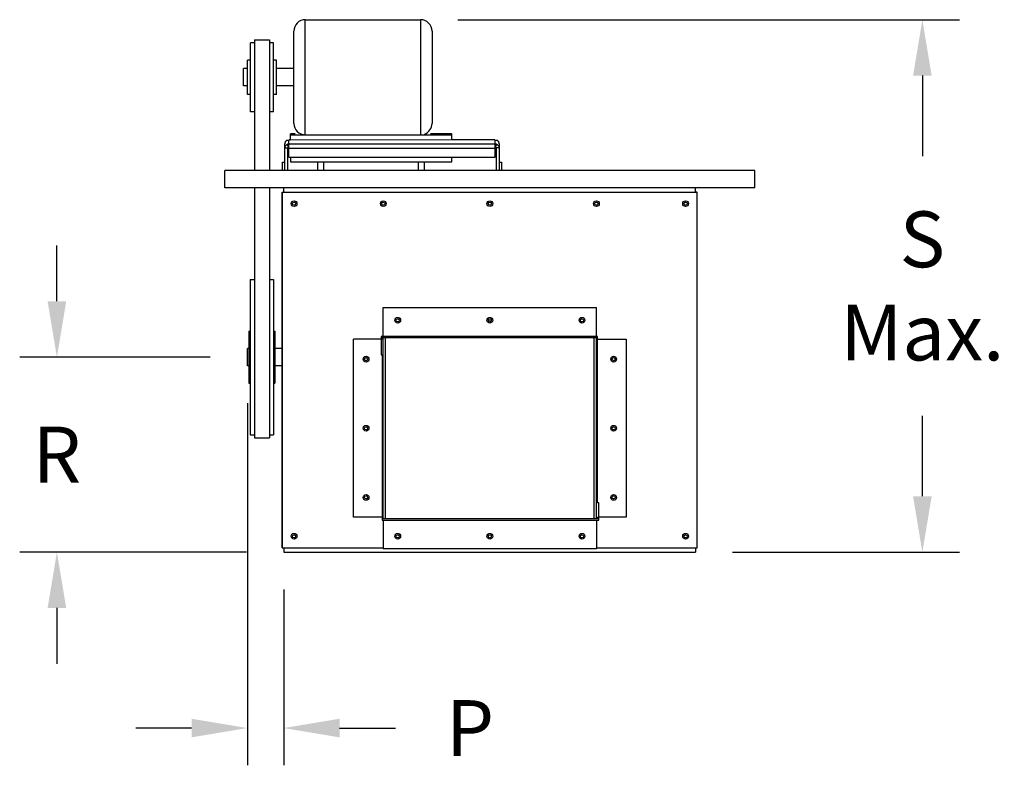
# Model space of a CAD drawing. Extents: x 0.14 to 7.4, y 0.09 to 2.81.
# Drawn here: x 5.75 to 7.4, y 0.1 to 1.35 of the extents above; entities that cross this region are included whole.
import ezdxf

# ---------------------------------------------------------------- set-up
doc = ezdxf.new("R2010")
doc.units = 0
doc.header["$LTSCALE"] = 0.25
doc.header["$MEASUREMENT"] = 0
doc.layers.get('0').update_dxf_attribs({"linetype": 'CONTINUOUS'})
doc.layers.get('DEFPOINTS').update_dxf_attribs({"linetype": 'CONTINUOUS'})
doc.styles.add('HELVLITE', font='velvetll.shx', dxfattribs={"height": 0.09375})
doc.dimstyles.get("Standard").update_dxf_attribs({"dimtxt": 0.18, "dimasz": 0.18, "dimexe": 0.18, "dimexo": 0.0625, "dimgap": 0.09, "dimtad": 0, "dimtih": 1, "dimtoh": 1, "dimdec": 4, "dimzin": 0, "dimdsep": 46, "dimtxsty": 'HELVLITE', "dimcen": 0.09, "dimadec": 0, "dimazin": 0, "dimtfac": 1, "dimtdec": 4, "dimtofl": 0, "dimtmove": 2, "dimatfit": 3, "dimfxl": 0, "dimtolj": 1, "dimtzin": 0, "dimarcsym": 0})

# ---------------------------------------------------------------- blocks, each defined once
blk = doc.blocks.new('*D19')
at = {"lineweight": -2}
for p, q in [((6.4817, 1.3479), (7.3241, 1.3479)), ((7.2616, 1.2542), (7.2616, 1.1191)), ((7.2616, 0.5482), (7.2616, 0.6833)), ((6.9432, 0.4545), (7.3241, 0.4545))]:
    blk.add_line(p, q, dxfattribs=at)
for points in [[(7.246, 1.2542), (7.2772, 1.2542), (7.2616, 1.3479)], [(7.246, 0.5482), (7.2772, 0.5482), (7.2616, 0.4545)]]:
    blk.add_solid(points)
at = {"layer": 'DEFPOINTS', "color": 0}
for p in [(6.4192, 1.3479), (6.8807, 0.4545), (7.2616, 0.4545)]:
    blk.add_point(p, dxfattribs=at)
at = {"color": 7, "insert": (7.2616, 0.9012), "char_height": 0.09375, "attachment_point": 5, "style": 'HELVLITE'}
blk.add_mtext('\\A1;S\\PMax.', dxfattribs=at)
blk = doc.blocks.new('*D21')
at = {"lineweight": -2}
for p, q in [((5.809, 0.8754), (5.809, 0.9691)), ((6.0663, 0.7816), (5.7465, 0.7816)), ((6.1271, 0.4545), (5.7465, 0.4545)), ((5.809, 0.3607), (5.809, 0.267))]:
    blk.add_line(p, q, dxfattribs=at)
for points in [[(5.7934, 0.8754), (5.8246, 0.8754), (5.809, 0.7816)], [(5.7934, 0.3607), (5.8246, 0.3607), (5.809, 0.4545)]]:
    blk.add_solid(points)
at = {"layer": 'DEFPOINTS', "color": 0}
for p in [(5.809, 0.7816), (6.1288, 0.7816), (6.1896, 0.4545)]:
    blk.add_point(p, dxfattribs=at)
at = {"color": 7, "insert": (5.809, 0.6181), "char_height": 0.09375, "attachment_point": 5, "style": 'HELVLITE'}
blk.add_mtext('\\A1;R', dxfattribs=at)
blk = doc.blocks.new('*D22')
at = {"lineweight": -2}
for p, q in [((6.1288, 0.7046), (6.1288, 0.0967)), ((6.1896, 0.392), (6.1896, 0.0967)), ((6.035, 0.1592), (5.9413, 0.1592)), ((6.2834, 0.1592), (6.3771, 0.1592))]:
    blk.add_line(p, q, dxfattribs=at)
for points in [[(6.035, 0.1748), (6.035, 0.1436), (6.1288, 0.1592)], [(6.2834, 0.1748), (6.2834, 0.1436), (6.1896, 0.1592)]]:
    blk.add_solid(points)
at = {"layer": 'DEFPOINTS', "color": 0}
for p in [(6.1288, 0.7671), (6.1896, 0.4545), (6.1896, 0.1592)]:
    blk.add_point(p, dxfattribs=at)
at = {"color": 7, "insert": (6.5023, 0.1592), "char_height": 0.09375, "attachment_point": 5, "style": 'HELVLITE'}
blk.add_mtext('\\A1;P', dxfattribs=at)

msp = doc.modelspace()

# ---------------------------------------------------------------- linework, layer by layer
for p, q in [((6.22594, 1.15463), (6.22594, 1.34793)), ((6.22594, 1.34793), (6.41924, 1.34793)), ((6.41924, 1.34793), (6.41924, 1.15463)), ((6.20661, 1.17396), (6.20661, 1.3286)), ((6.43857, 1.3286), (6.43857, 1.17396)), ((6.13379, 1.19329), (6.13379, 1.30927)), ((6.1405, 1.30927), (6.13379, 1.30927)), ((6.1405, 1.31411), (6.16587, 1.31411)), ((6.1405, 1.3141), (6.1405, 1.09478)), ((6.16587, 1.3141), (6.16587, 1.09478)), ((6.17259, 1.30927), (6.16587, 1.30927)), ((6.17259, 1.19329), (6.17259, 1.30927)), ((6.13379, 1.28028), (6.12876, 1.28028)), ((6.12876, 1.22229), (6.12876, 1.28028)), ((6.17762, 1.28028), (6.17259, 1.28028)), ((6.17762, 1.22229), (6.17762, 1.28028)), ((6.12876, 1.26578), (6.12204, 1.26578)), ((6.12204, 1.23679), (6.12204, 1.26578)), ((6.20661, 1.26578), (6.17762, 1.26578)), ((6.12876, 1.23679), (6.12204, 1.23679)), ((6.20661, 1.23679), (6.17762, 1.23679)), ((6.13379, 1.22229), (6.12876, 1.22229)), ((6.17762, 1.22229), (6.17259, 1.22229)), ((6.1405, 1.19329), (6.13379, 1.19329)), ((6.17259, 1.19329), (6.16587, 1.19329)), ((6.19537, 1.1456), (6.19537, 1.1456)), ((6.19799, 1.11723), (6.19799, 1.14601)), ((6.20125, 1.14621), (6.1992, 1.14621)), ((6.20125, 1.14616), (6.1992, 1.14616)), ((6.20125, 1.14621), (6.20125, 1.15653)), ((6.20903, 1.15653), (6.20125, 1.15653)), ((6.20125, 1.15463), (6.47186, 1.15463)), ((6.47186, 1.14621), (6.20168, 1.14604)), ((6.47186, 1.15653), (6.43615, 1.15653)), ((6.47186, 1.14621), (6.47186, 1.15653)), ((6.54356, 1.14621), (6.47186, 1.14621)), ((6.54356, 1.14616), (6.47186, 1.14616)), ((6.54388, 1.14612), (6.54379, 1.14616)), ((6.54391, 1.14605), (6.54403, 1.14604)), ((6.54477, 1.11723), (6.54477, 1.14601)), ((6.54689, 1.14571), (6.54715, 1.14564)), ((6.54739, 1.1456), (6.54739, 1.1456)), ((6.19158, 1.09478), (6.19158, 1.1398)), ((6.19158, 1.13273), (6.19678, 1.13273)), ((6.1975, 1.13382), (6.19537, 1.13853)), ((6.19678, 1.09478), (6.19678, 1.13273)), ((6.54356, 1.13909), (6.19799, 1.13909)), ((6.54477, 1.13195), (6.19799, 1.13195)), ((6.20125, 1.13195), (6.19799, 1.13195)), ((6.20125, 1.13909), (6.1992, 1.13909)), ((6.54526, 1.13382), (6.54739, 1.13853)), ((6.54598, 1.13273), (6.54598, 1.09478)), ((6.55118, 1.13273), (6.54598, 1.13273)), ((6.55118, 1.1398), (6.55118, 1.09478)), ((6.18772, 1.09478), (6.18772, 1.1088)), ((6.18772, 1.1088), (6.19158, 1.1088)), ((6.19799, 1.11723), (6.54477, 1.11723)), ((6.19799, 1.11723), (6.20125, 1.11723)), ((6.20125, 1.11723), (6.20125, 1.10925)), ((6.20125, 1.10925), (6.47186, 1.10925)), ((6.24698, 1.09478), (6.24698, 1.10925)), ((6.2571, 1.09478), (6.2571, 1.10925)), ((6.41601, 1.09478), (6.41601, 1.10925)), ((6.42614, 1.09478), (6.42614, 1.10925)), ((6.47186, 1.10925), (6.47186, 1.11723)), ((6.55118, 1.1088), (6.55498, 1.1088)), ((6.55498, 1.1088), (6.55498, 1.09478)), ((6.98024, 1.09478), (6.09107, 1.09478)), ((6.09107, 1.06579), (6.09107, 1.09478)), ((6.98024, 1.06579), (6.98024, 1.09478)), ((6.98024, 1.06579), (6.09107, 1.06579)), ((6.1405, 1.06579), (6.1405, 0.64633)), ((6.16587, 1.06579), (6.16587, 0.64633)), ((6.18734, 0.46183), (6.18734, 1.05834)), ((6.18734, 1.05834), (6.18772, 1.05834)), ((6.18772, 1.05854), (6.88359, 1.05854)), ((6.18772, 0.46173), (6.18772, 1.05854)), ((6.18965, 1.05854), (6.18965, 1.06579)), ((6.88069, 1.05854), (6.88069, 1.06579)), ((6.883, 1.05863), (6.88069, 1.05863)), ((6.88359, 0.46173), (6.88359, 1.05854)), ((6.18772, 1.01737), (6.18734, 1.01737)), ((6.13359, 0.91211), (6.13359, 0.65116)), ((6.13359, 0.91211), (6.1405, 0.91211)), ((6.16587, 0.91211), (6.17225, 0.91211)), ((6.17225, 0.91211), (6.17225, 0.65116)), ((6.35685, 0.86476), (6.71445, 0.86476)), ((6.35685, 0.81643), (6.35685, 0.86476)), ((6.71445, 0.81643), (6.71445, 0.86476)), ((6.53786, 0.84208), (6.53344, 0.84208)), ((6.53779, 0.84197), (6.53352, 0.84197)), ((6.13118, 0.82513), (6.13118, 0.73815)), ((6.13118, 0.82513), (6.13359, 0.82513)), ((6.17225, 0.82513), (6.17467, 0.82513)), ((6.17467, 0.82513), (6.17467, 0.73815)), ((6.30659, 0.51295), (6.30659, 0.8116)), ((6.35299, 0.8116), (6.30659, 0.8116)), ((6.35299, 0.81643), (6.35299, 0.7855)), ((6.71639, 0.81643), (6.35299, 0.81643)), ((6.35492, 0.8145), (6.71445, 0.8145)), ((6.35492, 0.8116), (6.35492, 0.8145)), ((6.35685, 0.8116), (6.35492, 0.8116)), ((6.35685, 0.51005), (6.35685, 0.8145)), ((6.36072, 0.51005), (6.36072, 0.8145)), ((6.71059, 0.51005), (6.71059, 0.8145)), ((6.71445, 0.51005), (6.71445, 0.8145)), ((6.71639, 0.53712), (6.71639, 0.81643)), ((6.71639, 0.8116), (6.76471, 0.8116)), ((6.76471, 0.8116), (6.76471, 0.51295)), ((6.12876, 0.76714), (6.12876, 0.79614)), ((6.13118, 0.79614), (6.12876, 0.79614)), ((6.18734, 0.79614), (6.17467, 0.79614)), ((6.35299, 0.7855), (6.35492, 0.7855)), ((6.35492, 0.7855), (6.35492, 0.50812)), ((6.13118, 0.76714), (6.12876, 0.76714)), ((6.18734, 0.76714), (6.17467, 0.76714)), ((6.13118, 0.73815), (6.13359, 0.73815)), ((6.17225, 0.73815), (6.17467, 0.73815)), ((6.13359, 0.65116), (6.1405, 0.65116)), ((6.1405, 0.64633), (6.16587, 0.64633)), ((6.16587, 0.65116), (6.17225, 0.65116)), ((6.71832, 0.53712), (6.71639, 0.53712)), ((6.71832, 0.50812), (6.71832, 0.53712)), ((6.35492, 0.51295), (6.30659, 0.51295)), ((6.71445, 0.51295), (6.71639, 0.51295)), ((6.71639, 0.51295), (6.71639, 0.51005)), ((6.76471, 0.51295), (6.71832, 0.51295)), ((6.18734, 0.5028), (6.18772, 0.5028)), ((6.35492, 0.50812), (6.71832, 0.50812)), ((6.71639, 0.51005), (6.35685, 0.51005)), ((6.35685, 0.50812), (6.35685, 0.4598)), ((6.71445, 0.50812), (6.71445, 0.4598)), ((6.18734, 0.46183), (6.18772, 0.46183)), ((6.18772, 0.46173), (6.35685, 0.46173)), ((6.18965, 0.46173), (6.18965, 0.45448)), ((6.18965, 0.45448), (6.88069, 0.45448)), ((6.71445, 0.4598), (6.35685, 0.4598)), ((6.71445, 0.46173), (6.88359, 0.46173)), ((6.88069, 0.46173), (6.88069, 0.45448))]:
    msp.add_line(p, q)
for points in [[(6.19537, 1.1456), (6.19481, 1.14532), (6.19429, 1.14499), (6.19382, 1.14462), (6.19337, 1.14421), (6.19297, 1.14375), (6.19261, 1.14325), (6.1923, 1.14273), (6.19205, 1.14217), (6.19184, 1.1416), (6.1917, 1.14102), (6.19161, 1.14042), (6.19158, 1.1398)], [(6.19537, 1.1456), (6.19538, 1.14559), (6.19541, 1.14559), (6.19545, 1.1456), (6.19551, 1.14561), (6.19559, 1.14563)], [(6.19559, 1.14563), (6.19589, 1.14572), (6.196, 1.14575), (6.19613, 1.14578), (6.19626, 1.14581), (6.1964, 1.14584), (6.19655, 1.14587), (6.1967, 1.1459), (6.19686, 1.14592), (6.19703, 1.14595), (6.19721, 1.14597), (6.19739, 1.14599), (6.19758, 1.146), (6.19778, 1.14601), (6.19799, 1.14601)], [(6.19799, 1.14601), (6.19815, 1.14601), (6.19831, 1.14602), (6.19845, 1.14602), (6.19859, 1.14603)], [(6.19859, 1.14603), (6.19873, 1.14604), (6.19885, 1.14605), (6.19895, 1.14607), (6.19904, 1.14608), (6.19911, 1.1461), (6.19916, 1.14612), (6.19919, 1.14614), (6.1992, 1.14616)], [(6.19915, 1.14621), (6.19914, 1.1462), (6.19911, 1.1462), (6.19908, 1.14619), (6.19905, 1.14618), (6.19901, 1.14617), (6.19897, 1.14616), (6.19888, 1.14612)], [(6.1992, 1.14616), (6.19919, 1.14618), (6.19919, 1.14619), (6.19917, 1.1462), (6.19916, 1.1462), (6.19915, 1.14621)], [(6.54361, 1.14621), (6.5436, 1.1462), (6.54358, 1.1462), (6.54357, 1.14619), (6.54356, 1.14618), (6.54356, 1.14616)], [(6.54356, 1.14616), (6.54357, 1.14614), (6.5436, 1.14612), (6.54365, 1.1461), (6.54372, 1.14608), (6.54381, 1.14607), (6.54391, 1.14605)], [(6.54379, 1.14616), (6.54375, 1.14617), (6.54371, 1.14618), (6.54368, 1.14619), (6.54365, 1.1462), (6.54362, 1.1462), (6.54361, 1.14621)], [(6.54403, 1.14604), (6.54416, 1.14603), (6.5443, 1.14602), (6.54445, 1.14602), (6.5446, 1.14601)], [(6.5446, 1.14601), (6.54495, 1.14601), (6.54513, 1.146), (6.5453, 1.14599), (6.54546, 1.14598), (6.54562, 1.14596), (6.54577, 1.14594), (6.54592, 1.14592), (6.54606, 1.1459), (6.5462, 1.14587), (6.54633, 1.14585), (6.54645, 1.14582), (6.54657, 1.14579), (6.54668, 1.14576), (6.54679, 1.14574), (6.54689, 1.14571)], [(6.54715, 1.14564), (6.54722, 1.14562), (6.54728, 1.1456), (6.54733, 1.14559), (6.54736, 1.14559), (6.54738, 1.14559), (6.54739, 1.1456)], [(6.55118, 1.1398), (6.55114, 1.14042), (6.55106, 1.14102), (6.55091, 1.1416), (6.55071, 1.14217), (6.55045, 1.14273), (6.55015, 1.14325), (6.54979, 1.14375), (6.54938, 1.14421), (6.54894, 1.14462), (6.54846, 1.14499), (6.54795, 1.14532), (6.54739, 1.1456)], [(6.19158, 1.13273), (6.19161, 1.13335), (6.1917, 1.13395), (6.19184, 1.13453), (6.19205, 1.13511), (6.1923, 1.13566), (6.19261, 1.13619), (6.19297, 1.13668), (6.19337, 1.13714), (6.19382, 1.13756), (6.19429, 1.13793), (6.19481, 1.13825), (6.19537, 1.13853)], [(6.19799, 1.13924), (6.19778, 1.13923), (6.19758, 1.13922), (6.19739, 1.13921), (6.19721, 1.13918), (6.19703, 1.13916), (6.19686, 1.13912), (6.1967, 1.13909), (6.19655, 1.13905), (6.1964, 1.13901), (6.19626, 1.13897), (6.19613, 1.13892), (6.196, 1.13887), (6.19589, 1.13883), (6.19578, 1.13878), (6.19568, 1.13873), (6.19559, 1.13869), (6.19551, 1.13865), (6.19545, 1.13861), (6.19541, 1.13858), (6.19538, 1.13855), (6.19537, 1.13853)], [(6.19678, 1.13273), (6.19679, 1.13289), (6.19682, 1.13304), (6.19687, 1.13318), (6.19694, 1.13332), (6.19702, 1.13345), (6.19712, 1.13356), (6.19723, 1.13366), (6.19736, 1.13375), (6.1975, 1.13382)], [(6.19799, 1.13408), (6.19794, 1.13407), (6.19789, 1.13407), (6.19785, 1.13406), (6.19781, 1.13405), (6.19777, 1.13404), (6.19773, 1.13403), (6.1977, 1.13402), (6.19767, 1.134), (6.19765, 1.13399), (6.19762, 1.13397), (6.1976, 1.13396), (6.19758, 1.13394), (6.19756, 1.13393), (6.19755, 1.13392), (6.19754, 1.1339), (6.19752, 1.13389), (6.19751, 1.13387), (6.19751, 1.13386), (6.1975, 1.13385), (6.1975, 1.13384), (6.1975, 1.13382)], [(6.1992, 1.13909), (6.19919, 1.13911), (6.19916, 1.13913), (6.19911, 1.13915), (6.19904, 1.13916), (6.19895, 1.13918), (6.19885, 1.13919), (6.19873, 1.13921), (6.19859, 1.13922), (6.19845, 1.13923), (6.19831, 1.13923), (6.19815, 1.13924), (6.19799, 1.13924)], [(6.19799, 1.13821), (6.19808, 1.13822), (6.19817, 1.13823), (6.19826, 1.13825), (6.19835, 1.13827), (6.19843, 1.13831), (6.19851, 1.13834), (6.19858, 1.13838), (6.19865, 1.13843), (6.19871, 1.13847), (6.19877, 1.13852), (6.19883, 1.13856), (6.19888, 1.13861), (6.19892, 1.13866), (6.19897, 1.13871), (6.19901, 1.13875), (6.19905, 1.1388), (6.19908, 1.13884), (6.19911, 1.13889), (6.19914, 1.13893), (6.19916, 1.13897), (6.19917, 1.139), (6.19919, 1.13904), (6.19919, 1.13907), (6.1992, 1.13909)], [(6.54477, 1.13924), (6.5446, 1.13924), (6.54445, 1.13923), (6.5443, 1.13923), (6.54416, 1.13922), (6.54403, 1.13921), (6.54391, 1.13919), (6.54381, 1.13918), (6.54372, 1.13916), (6.54365, 1.13915), (6.5436, 1.13913), (6.54357, 1.13911), (6.54356, 1.13909)], [(6.54356, 1.13909), (6.54356, 1.13907), (6.54357, 1.13904), (6.54358, 1.139), (6.5436, 1.13897), (6.54362, 1.13893), (6.54365, 1.13889), (6.54368, 1.13884), (6.54371, 1.1388), (6.54375, 1.13875), (6.54379, 1.13871), (6.54383, 1.13866), (6.54388, 1.13861), (6.54393, 1.13856), (6.54399, 1.13852), (6.54405, 1.13847), (6.54411, 1.13843), (6.54418, 1.13838), (6.54425, 1.13834), (6.54433, 1.13831), (6.54441, 1.13827), (6.5445, 1.13825), (6.54458, 1.13823), (6.54467, 1.13822), (6.54477, 1.13821)], [(6.54739, 1.13853), (6.54738, 1.13855), (6.54736, 1.13857), (6.54733, 1.13859), (6.54728, 1.13863), (6.54722, 1.13866), (6.54715, 1.1387), (6.54707, 1.13874), (6.54698, 1.13878), (6.54689, 1.13882), (6.54679, 1.13886), (6.54668, 1.1389), (6.54657, 1.13894), (6.54645, 1.13898), (6.54633, 1.13902), (6.5462, 1.13905), (6.54606, 1.13909), (6.54592, 1.13912), (6.54577, 1.13915), (6.54562, 1.13917), (6.54546, 1.1392), (6.5453, 1.13921), (6.54513, 1.13923), (6.54495, 1.13923), (6.54477, 1.13924)], [(6.54526, 1.13382), (6.54526, 1.13384), (6.54526, 1.13385), (6.54525, 1.13386), (6.54524, 1.13387), (6.54523, 1.13389), (6.54522, 1.1339), (6.54521, 1.13392), (6.54519, 1.13393), (6.54517, 1.13394), (6.54516, 1.13396), (6.54513, 1.13397), (6.54511, 1.13399), (6.54508, 1.134), (6.54505, 1.13402), (6.54502, 1.13403), (6.54499, 1.13404), (6.54495, 1.13405), (6.54491, 1.13406), (6.54486, 1.13407), (6.54482, 1.13407), (6.54477, 1.13408)], [(6.54526, 1.13382), (6.5454, 1.13375), (6.54553, 1.13366), (6.54564, 1.13356), (6.54574, 1.13345), (6.54582, 1.13332), (6.54589, 1.13318), (6.54594, 1.13304), (6.54596, 1.13289), (6.54598, 1.13273)], [(6.54739, 1.13853), (6.54795, 1.13825), (6.54846, 1.13793), (6.54894, 1.13756), (6.54938, 1.13714), (6.54979, 1.13668), (6.55015, 1.13619), (6.55045, 1.13566), (6.55071, 1.13511), (6.55091, 1.13453), (6.55106, 1.13395), (6.55114, 1.13335), (6.55118, 1.13273)]]:
    msp.add_lwpolyline(points)
for centre, radius in [((6.20705, 1.03921), 0.00483), ((6.20705, 1.03921), 0.00263), ((6.35685, 1.03921), 0.00483), ((6.35685, 1.03921), 0.00263), ((6.53565, 1.03921), 0.00483), ((6.53565, 1.03921), 0.00263), ((6.71445, 1.03921), 0.00483), ((6.71445, 1.03921), 0.00263), ((6.86426, 1.03921), 0.00483), ((6.86426, 1.03921), 0.00263), ((6.38101, 0.84349), 0.00483), ((6.38101, 0.84349), 0.00263), ((6.53565, 0.84349), 0.00483), ((6.53565, 0.84349), 0.00263), ((6.69029, 0.84349), 0.00483), ((6.69029, 0.84349), 0.00263), ((6.32786, 0.77826), 0.00483), ((6.32786, 0.77826), 0.00263), ((6.74345, 0.77826), 0.00483), ((6.74345, 0.77826), 0.00263), ((6.32786, 0.66228), 0.00483), ((6.32786, 0.66228), 0.00263), ((6.74345, 0.66228), 0.00483), ((6.74345, 0.66228), 0.00263), ((6.32786, 0.5463), 0.00483), ((6.32786, 0.5463), 0.00263), ((6.74345, 0.5463), 0.00483), ((6.74345, 0.5463), 0.00263), ((6.20705, 0.48106), 0.00483), ((6.20705, 0.48106), 0.00263), ((6.38101, 0.48106), 0.00483), ((6.38101, 0.48106), 0.00263), ((6.53565, 0.48106), 0.00483), ((6.53565, 0.48106), 0.00263), ((6.69029, 0.48106), 0.00483), ((6.69029, 0.48106), 0.00263), ((6.86426, 0.48106), 0.00483), ((6.86426, 0.48106), 0.00263)]:
    msp.add_circle(centre, radius)
for centre, start, end in [((6.22594, 1.3286), 90, 179.99997), ((6.41924, 1.3286), 0.00003, 90), ((6.22594, 1.17396), 180.00003, 270), ((6.41924, 1.17396), 290.90255, 359.99997)]:
    msp.add_arc(centre, 0.01933, start, end)

# ---------------------------------------------------------------- dimensions: what is measured, and where the dimension line sits
dim = msp.add_linear_dim(base=(7.26158, 0.45448), p1=(6.41924, 1.34793), p2=(6.88069, 0.45448), angle=90, text='S\\PMax.', dimstyle='Standard', override={"dimtxt": 0.0938, "dimasz": 0.09375, "dimexe": 0.0625, "dimcen": -0.09, "dimclrd": 256, "dimclre": 256, "dimclrt": 7, "dimtmove": 0})
dim.commit()
dim.dimension.update_dxf_attribs({"geometry": '*D19', "text_midpoint": (7.26158, 0.90121), "dimtype": 160})
dim = msp.add_linear_dim(base=(5.80901, 0.78164), p1=(6.18965, 0.45448), p2=(6.12876, 0.78164), angle=90, text='R', dimstyle='Standard', override={"dimtxt": 0.0938, "dimasz": 0.09375, "dimexe": 0.0625, "dimcen": -0.09, "dimclrd": 256, "dimclre": 256, "dimclrt": 7, "dimtmove": 0})
dim.commit()
dim.dimension.update_dxf_attribs({"geometry": '*D21', "text_midpoint": (5.80901, 0.61806)})
dim = msp.add_linear_dim(base=(6.18965, 0.1592), p1=(6.12876, 0.76714), p2=(6.18965, 0.45448), text='P', dimstyle='Standard', override={"dimtxt": 0.0938, "dimasz": 0.09375, "dimexe": 0.0625, "dimcen": -0.09, "dimclrd": 256, "dimclre": 256, "dimclrt": 7, "dimtmove": 0})
dim.commit()
dim.dimension.update_dxf_attribs({"geometry": '*D22', "text_midpoint": (6.50227, 0.1592)})

doc.saveas('drawing.dxf')
